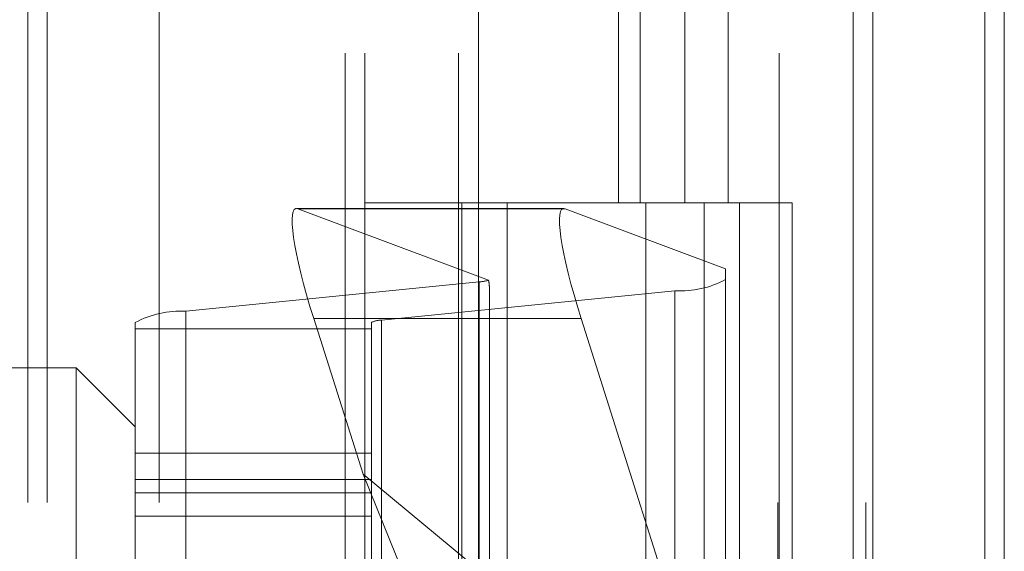
# Model space of a CAD drawing. Units: inches. Extents: x 0 to 23.4, y 0 to 16.5.
# Drawn here: x 11.7 to 11.8, y 6.8 to 6.9 of the extents above; entities that cross this region are included whole.
import ezdxf

# ---------------------------------------------------------------- set-up
doc = ezdxf.new("R2010")
doc.units = ezdxf.units.IN
doc.header["$MEASUREMENT"] = 0
doc.linetypes.add('HIDDEN', pattern=[0.07500000000000001, 0.05, -0.025])

msp = doc.modelspace()

# ---------------------------------------------------------------- linework, layer by layer
at = {"color": 7, "linetype": 'Continuous', "lineweight": 15}
for p, q in [((11.7715802915, 11.6341948283), (11.7715802915, 4.9841281616)), ((11.7813247359, 11.6341948283), (11.7813247359, 4.9841281616)), ((11.7423669944, 11.5319568132), (11.7423669944, 5.0863661767)), ((11.770135847, 11.4862448283), (11.770135847, 5.1320781616))]:
    msp.add_line(p, q, dxfattribs=at)
at = {"color": 7, "linetype": 'HIDDEN', "lineweight": 0}
for p, q in [((11.7798802915, 4.9841281616), (11.7798802915, 11.6341948283)), ((11.7813247359, 11.6341948283), (11.7813247359, 4.9841281616)), ((11.7265114388, 5.0863661767), (11.7265114388, 11.5319568132)), ((11.770135847, 5.1320781616), (11.770135847, 11.4862448283)), ((11.7324781055, 11.4758281617), (11.7324781055, 5.1424948283)), ((11.73392255, 11.4758281617), (11.73392255, 5.1424948283)), ((11.7408669944, 11.4758281617), (11.7408669944, 5.1424948283)), ((11.7645487363, 5.1424948284), (11.7645487363, 11.4758281617)), ((11.764635847, 11.4758281617), (11.764635847, 5.1424948284)), ((11.7710743795, 5.1424948284), (11.7710743795, 11.4758281617)), ((11.7089558833, 11.1424948283), (11.7089558833, 5.4758281616)), ((11.7104003277, 11.1424948283), (11.7104003277, 5.4758281616)), ((11.7187003277, 11.1424948283), (11.7187003277, 5.4758281616)), ((11.7527265394, 6.9202726062), (11.7527265394, 6.8647170506)), ((11.754337082, 6.9202726062), (11.754337082, 6.8647170506)), ((11.7576416399, 6.9202726062), (11.7576416399, 6.8647170506)), ((11.7608627252, 6.9202726062), (11.7608627252, 6.8647170506)), ((11.7408669944, 6.8647170505), (11.73392255, 6.8647170505)), ((11.7576416399, 6.8647170506), (11.7408669944, 6.8647170506)), ((11.7411300144, 6.8647170505), (11.7411300144, 6.809161495)), ((11.7411300144, 6.8647170505), (11.758450945, 6.8647170505)), ((11.7444707266, 6.8647170505), (11.7444707266, 6.809161495)), ((11.7547558833, 6.809161495), (11.7547558833, 6.8647170505)), ((11.758450945, 6.8647170505), (11.7590873618, 6.8647170506)), ((11.7590873618, 6.8647170506), (11.7590873618, 6.8091614951)), ((11.765613005, 6.8647170506), (11.7590873618, 6.8647170506)), ((11.7617003277, 6.809161495), (11.7617003277, 6.8647170505)), ((11.765613005, 6.8091614951), (11.765613005, 6.8647170506)), ((11.7486797367, 6.8643027744), (11.7288639129, 6.8643027744)), ((11.7487809313, 6.8642825835), (11.7289651074, 6.8642825835)), ((11.7431082088, 6.8589793507), (11.7289651074, 6.8642825835)), ((11.7487809313, 6.8642825835), (11.7606627949, 6.859827246)), ((11.7606627949, 6.859827246), (11.7606627949, 6.8223241407)), ((11.7206622175, 6.8566727833), (11.7424161912, 6.8588608629)), ((11.7424161912, 6.7737558872), (11.7424161912, 6.8588608629)), ((11.7569188404, 6.8581961196), (11.7351648667, 6.85600804)), ((11.7431649822, 6.821454957), (11.7431649822, 6.8584456825)), ((11.7569188404, 6.8581961196), (11.7569188404, 6.7730911439)), ((11.7206622175, 6.8566727833), (11.7206622175, 6.7715678076)), ((11.716918263, 6.7707368785), (11.716918263, 6.8558418542)), ((11.7301431384, 6.856147913), (11.7337999737, 6.8445924293)), ((11.7499589622, 6.856147913), (11.7301431384, 6.856147913)), ((11.7344160758, 6.8558418542), (11.7344160758, 6.7707368785)), ((11.7351648667, 6.7709030643), (11.7351648667, 6.85600804)), ((11.7606627949, 6.8223241407), (11.7499589622, 6.856147913)), ((11.716918263, 6.8553719085), (11.7344160758, 6.8553719085)), ((11.7125438098, 6.8524685816), (11.695045997, 6.8524685816)), ((11.7125438098, 6.7820052721), (11.7125438098, 6.8524685816)), ((11.716918263, 6.8480941284), (11.7125438098, 6.8524685816)), ((11.7344160758, 6.8461409804), (11.716918263, 6.8461409804)), ((11.716918263, 6.8441934351), (11.7344160758, 6.8441934351)), ((11.7337999737, 6.8445924293), (11.7606627949, 6.8223241407)), ((11.7337999737, 6.8445924293), (11.7431649822, 6.821454957)), ((11.716918263, 6.8432004904), (11.7344160758, 6.8432004904)), ((11.716918263, 6.8414707905), (11.7344160758, 6.8414707905))]:
    msp.add_line(p, q, dxfattribs=at)
for centre, radius, start, end in [((11.7422352559, 6.8619976792), 0.003142030252476, 273.301232013, 286.1307858635), ((11.7573089455, 6.8652885217), 0.0071031224881716, 266.851718634, 298.1749560025), ((11.7202721124, 6.8495803812), 0.0071031224880712, 86.8517186337, 118.1749560027), ((11.7350868456, 6.8545895596), 0.0014206244975762, 86.8517186334, 118.1749560032)]:
    msp.add_arc(centre, radius, start, end, dxfattribs=at)
for centre, major_axis, ratio, start_param, end_param in [((11.7317273869, 6.855553868), (-0.002927048269496523, 0.008738818752126676), 0.1434932413, 6.167207892057847, 7.738004218852163), ((11.7515432107, 6.855553868), (-0.002927048269496524, 0.008738818752128452), 0.1434932413, 6.167207892059017, 7.738004218852065), ((11.738790529, 6.872268816), (-0.004328955001227543, 0.01399670906288631), 0.0449589139, 3.285946154649513, 3.447231932750322)]:
    msp.add_ellipse(centre, major_axis=major_axis, ratio=ratio, start_param=start_param, end_param=end_param, dxfattribs=at)

doc.saveas('drawing.dxf')
